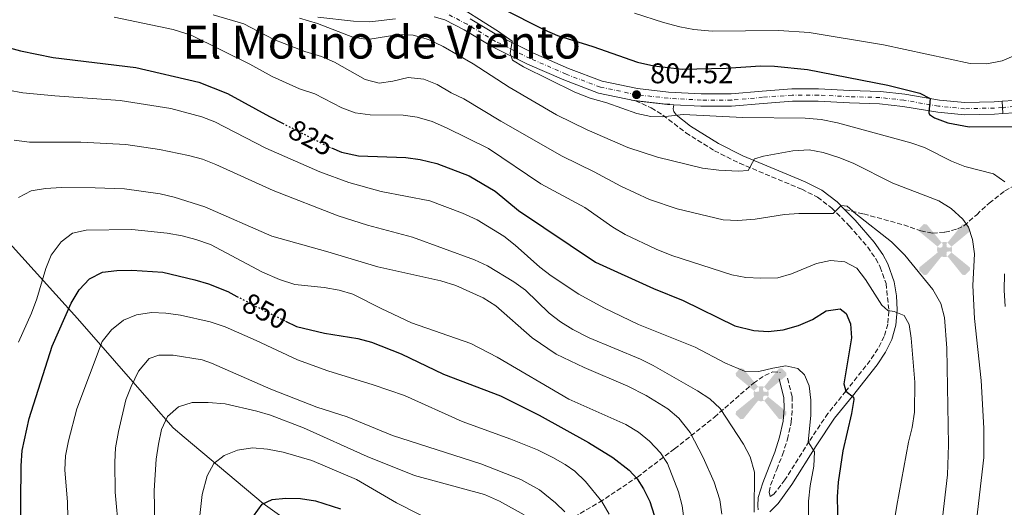
# Model space of a CAD drawing. Units: metres. Extents: x 617996 to 621457, y 4710928 to 4713300.
# Drawn here: x 619271 to 619616, y 4712841 to 4713011 of the extents above; entities that cross this region are included whole.
import ezdxf
from ezdxf.enums import TextEntityAlignment as Align

# ---------------------------------------------------------------- set-up
doc = ezdxf.new("R2010")
doc.units = ezdxf.units.M
doc.header["$MEASUREMENT"] = 0
for name, pattern in [('DGN Style 3', [2.435891, 1.739922, -0.695969]), ('DGN Style 4', [2.785615, 1.391938, -0.695969, 0.00174, -0.695969]), ('DGN Style 5', [1.217945, 0.521977, -0.695969])]:
    doc.linetypes.add(name, pattern=pattern)
for name, color, linetype, lineweight in [('Aerogenerador puntual', 7, 'Continuous', 0), ('Camino', 7, 'DGN Style 3', 0), ('Cierre de vial', 7, 'DGN Style 5', 0), ('Cota de curva de nivel directora', 7, 'Continuous', 0), ('Cota de punto acotado terreno', 7, 'Continuous', 0), ('Curva de nivel directora', 30, 'Continuous', 30), ('Curva de nivel directora no vista', 30, 'DGN Style 5', 30), ('Curva de nivel intermedia', 30, 'Continuous', 0), ('Depósito elevado (sin especificar)', 1, 'Continuous', 0), ('Eje pista pavimentada', 7, 'DGN Style 4', 0), ('Eje pista sin pavimentar', 7, 'DGN Style 4', 0), ('Límite de Concejo', 7, 'Continuous', 0), ('Línea de pista pavimentada', 7, 'Continuous', 0), ('Línea de pista sin pavimentar', 7, 'Continuous', 0), ('Margen derecho', 7, 'Continuous', 0), ('pavimentado', 23, 'Continuous', 0), ('Pista sin pavimentar', 9, 'Continuous', 0), ('Punto acotado terreno (símbolo)', 7, 'Continuous', 0), ('Senda', 7, 'DGN Style 3', 0), ('Texto de Área (paraje) menor', 7, 'Continuous', 0)]:
    doc.layers.add(name, color=color, linetype=linetype, lineweight=lineweight)
doc.styles.add('Style-Arial', font='arial.ttf')

# ---------------------------------------------------------------- blocks, each defined once
blk = doc.blocks.new('5PATER')
at = {"layer": 'Punto acotado terreno (símbolo)', "linetype": 'Continuous', "lineweight": 0}
h = blk.add_hatch(color=51, dxfattribs=at)
edge = h.paths.add_edge_path()
edge.add_ellipse((0, 0), major_axis=(-0.11, -0.111), ratio=0.999422, start_angle=0, end_angle=360)
blk = doc.blocks.new('5AEGEN')
at = {"layer": 'Depósito elevado (sin especificar)', "linetype": 'Continuous', "lineweight": 0}
h = blk.add_hatch(color=9, dxfattribs=at)
edge = h.paths.add_edge_path()
edge.add_ellipse((0, 0), major_axis=(0, -0.264), ratio=0.999964, start_angle=203.6021, end_angle=246.6856, ccw=False)
edge.add_line((-0.106, 0.242), (-0.105, 0.243))
edge.add_line((-0.105, 0.243), (-0.625, 0.878))
edge.add_line((-0.625, 0.878), (-0.73, 0.893))
edge.add_line((-0.73, 0.893), (-0.89, 0.728))
edge.add_line((-0.89, 0.728), (-0.885, 0.628))
edge.add_line((-0.885, 0.628), (-0.245, 0.103))
edge.add_line((-0.245, 0.103), (-0.242, 0.104))
h = blk.add_hatch(color=9, dxfattribs=at)
edge = h.paths.add_edge_path()
edge.add_line((0.88, 0.628), (0.89, 0.728))
edge.add_line((0.89, 0.728), (0.73, 0.893))
edge.add_line((0.73, 0.893), (0.625, 0.883))
edge.add_line((0.625, 0.883), (0.105, 0.243))
edge.add_line((0.105, 0.243), (0.105, 0.242))
edge.add_ellipse((0, 0), major_axis=(0, -0.264), ratio=0.999964, start_angle=113.556, end_angle=156.6422, ccw=False)
edge.add_line((0.242, 0.106), (0.245, 0.103))
edge.add_line((0.245, 0.103), (0.88, 0.628))
h = blk.add_hatch(color=9, dxfattribs=at)
edge = h.paths.add_edge_path()
edge.add_line((-0.065, -0.197), (-0.075, -0.092))
edge.add_line((-0.075, -0.092), (-0.095, -0.077))
edge.add_line((-0.095, -0.077), (-0.195, -0.067))
edge.add_line((-0.195, -0.067), (-0.245, -0.107))
edge.add_line((-0.245, -0.107), (-0.242, -0.106))
edge.add_ellipse((0, 0), major_axis=(0, -0.264), ratio=0.999964, start_angle=293.574, end_angle=383.5316)
edge.add_line((0.105, -0.242), (0.105, -0.242))
edge.add_line((0.105, -0.242), (0.065, -0.197))
edge.add_line((0.065, -0.197), (0.075, -0.092))
edge.add_line((0.075, -0.092), (0.095, -0.077))
edge.add_line((0.095, -0.077), (0.195, -0.062))
edge.add_line((0.195, -0.062), (0.245, -0.107))
edge.add_line((0.245, -0.107), (0.243, -0.104))
edge.add_ellipse((0, 0), major_axis=(0, -0.264), ratio=0.999964, start_angle=66.85, end_angle=113.556)
edge.add_line((0.242, 0.106), (0.245, 0.103))
edge.add_line((0.245, 0.103), (0.195, 0.063))
edge.add_line((0.195, 0.063), (0.095, 0.073))
edge.add_line((0.095, 0.073), (0.075, 0.093))
edge.add_line((0.075, 0.093), (0.065, 0.193))
edge.add_line((0.065, 0.193), (0.105, 0.243))
edge.add_line((0.105, 0.243), (0.105, 0.242))
edge.add_ellipse((0, 0), major_axis=(0, -0.264), ratio=0.999964, start_angle=156.6422, end_angle=203.6021)
edge.add_line((-0.106, 0.242), (-0.105, 0.243))
edge.add_line((-0.105, 0.243), (-0.07, 0.193))
edge.add_line((-0.07, 0.193), (-0.075, 0.093))
edge.add_line((-0.075, 0.093), (-0.095, 0.073))
edge.add_line((-0.095, 0.073), (-0.195, 0.063))
edge.add_line((-0.195, 0.063), (-0.245, 0.103))
edge.add_line((-0.245, 0.103), (-0.242, 0.104))
edge.add_ellipse((0, 0), major_axis=(0, -0.264), ratio=0.999964, start_angle=246.6856, end_angle=336.8894)
edge.add_line((-0.104, -0.243), (-0.105, -0.242))
edge.add_line((-0.105, -0.242), (-0.065, -0.197))
h = blk.add_hatch(color=9, dxfattribs=at)
edge = h.paths.add_edge_path()
edge.add_line((-0.625, -0.887), (-0.105, -0.242))
edge.add_line((-0.105, -0.242), (-0.104, -0.243))
edge.add_ellipse((0, 0), major_axis=(0, -0.264), ratio=0.999964, start_angle=293.574, end_angle=336.8894, ccw=False)
edge.add_line((-0.242, -0.106), (-0.245, -0.107))
edge.add_line((-0.245, -0.107), (-0.885, -0.627))
edge.add_line((-0.885, -0.627), (-0.89, -0.727))
edge.add_line((-0.89, -0.727), (-0.73, -0.892))
edge.add_line((-0.73, -0.892), (-0.625, -0.887))
h = blk.add_hatch(color=9, dxfattribs=at)
edge = h.paths.add_edge_path()
edge.add_line((0.625, -0.887), (0.73, -0.892))
edge.add_line((0.73, -0.892), (0.89, -0.727))
edge.add_line((0.89, -0.727), (0.885, -0.627))
edge.add_line((0.885, -0.627), (0.245, -0.107))
edge.add_line((0.245, -0.107), (0.243, -0.104))
edge.add_ellipse((0, 0), major_axis=(0, -0.264), ratio=0.999964, start_angle=23.5316, end_angle=66.8499, ccw=False)
edge.add_line((0.105, -0.242), (0.105, -0.242))
edge.add_line((0.105, -0.242), (0.625, -0.887))

msp = doc.modelspace()

# ---------------------------------------------------------------- linework, layer by layer
at = {"layer": 'Camino', "color": 7, "linetype": 'DGN Style 3', "lineweight": 0}
msp.add_polyline3d([(619486.87, 4712983.05, 804.52), (619492.38, 4712980.59, 804.52), (619496.5, 4712978.01, 804.84), (619504.53, 4712971.85, 806.17), (619514.55, 4712965.56, 807.69), (619523.36, 4712961.14, 809.38), (619545.17, 4712952.06, 813.46), (619550.7, 4712949.27, 813.97), (619555.68, 4712945.46, 814.51), (619561.83, 4712939.24, 815.68), (619568.29, 4712931.78, 816.54), (619571.11, 4712927.71, 817.16), (619572.72, 4712924.76, 817.62), (619574.72, 4712918.95, 818.51), (619575.76, 4712909.3, 820.07), (619575.32, 4712904.75, 820.74), (619574.1, 4712900.43, 821.31), (619571.86, 4712896.12, 821.94), (619569.15, 4712892, 822.78), (619560.68, 4712881.28, 825), (619554.36, 4712873.46, 827.09), (619547.79, 4712863.7, 829.92), (619539.29, 4712850.2, 832.83), (619535.35, 4712845.15, 833.91), (619534.09, 4712844.37, 834.32), (619533.73, 4712845.88, 834.36), (619534.25, 4712848.26, 834.26), (619536.38, 4712853.84, 833.94), (619538.43, 4712858.92, 833.25), (619540.14, 4712864.4, 832.42), (619541.46, 4712870.28, 831.44), (619541.86, 4712875.23, 830.8), (619541.77, 4712879.36, 830.45), (619540.05, 4712886.32, 829.92)], dxfattribs=at)
at = {"layer": 'Cierre de vial', "color": 7, "linetype": 'DGN Style 5', "lineweight": 0, "elevation": 798.53, "flags": 128}
for points in [[(619615.48, 4712982.91), (619615.61, 4712980.73)], [(619615.61, 4712980.73), (619615.74, 4712978.56)]]:
    msp.add_lwpolyline(points, dxfattribs=at)
at = {"layer": 'Curva de nivel directora', "color": 30, "linetype": 'Continuous', "lineweight": 30, "flags": 128}
for points, elevation in [([(619439.84, 4713015.52), (619454.94, 4713007.97), (619459.53, 4713005.99), (619471.85, 4713002.1), (619487.58, 4712996.61), (619493.26, 4712995.36), (619503.25, 4712994.11), (619518.66, 4712994.45), (619530.65, 4712995.29), (619535.65, 4712995.24), (619547.19, 4712994.07), (619575.37, 4712988.55), (619586.54, 4712985.7), (619590.18, 4712983.9), (619589.69, 4712978.79), (619589.98, 4712978.27), (619591.68, 4712977.07), (619596.38, 4712975.34), (619603.84, 4712973.91), (619620.86, 4712974.05)], 800), ([(619261.28, 4713003.27), (619271.14, 4713000.57), (619282.57, 4712998.29), (619311.57, 4712994.75), (619333.67, 4712989.59), (619343.71, 4712985.62), (619358.53, 4712977.55), (619363.07, 4712975.22)], 825), ([(619380.2, 4712966.53), (619383.79, 4712965.01), (619389.66, 4712963.71), (619406.29, 4712963.23), (619411.34, 4712962.45), (619417.17, 4712961.02), (619428.51, 4712956.76), (619437.59, 4712951.37), (619445.8, 4712944.59), (619472.77, 4712926.5), (619493.21, 4712917.2), (619503.52, 4712913.05), (619521.68, 4712904.2), (619528.34, 4712902.54), (619533.33, 4712902.15), (619538.7, 4712902.8), (619544.02, 4712904.23), (619548.95, 4712906.34), (619553.73, 4712909.39), (619558.61, 4712910.15), (619560.8, 4712908.51), (619562.31, 4712904.91), (619562.57, 4712899.91), (619559.93, 4712883.79), (619560.68, 4712881.28), (619563.29, 4712879.14), (619563.46, 4712878.37), (619562.66, 4712873.42), (619559.53, 4712860.37), (619557.95, 4712849.4), (619557.6, 4712844.2), (619558.07, 4712822.67)], 825), ([(619268.61, 4712795.19), (619271.03, 4712816.95), (619271.34, 4712855.03), (619271.72, 4712860.51), (619274.23, 4712871.62), (619282.21, 4712897.09), (619288.96, 4712912.11), (619291.73, 4712916.76), (619295.39, 4712920.61), (619299.94, 4712922.96), (619304.9, 4712923.61), (619310.23, 4712923.69), (619321.05, 4712922.95), (619332.28, 4712920.27), (619337.08, 4712918.85), (619343.88, 4712916.15), (619347.03, 4712914.5)], 850), ([(619364.15, 4712905.83), (619368.01, 4712903.98), (619377.83, 4712901.59), (619389.45, 4712899.78), (619394.26, 4712898.4), (619404.65, 4712894.32), (619419.54, 4712887.2), (619439.5, 4712879.62), (619453.04, 4712872.88), (619470.34, 4712863.31), (619478.88, 4712857.96), (619484.63, 4712853.52), (619487.46, 4712850.55), (619489.67, 4712847.06), (619491.83, 4712842.53), (619493.43, 4712837.79)], 850), ([(619352.9, 4712837.39), (619355.94, 4712841.62), (619359.43, 4712843.31), (619364.24, 4712843.76), (619369.33, 4712843.62), (619374.61, 4712842.81), (619383.44, 4712839.99)], 875)]:
    msp.add_lwpolyline(points, dxfattribs=dict(at, elevation=elevation))
at = {"layer": 'Curva de nivel directora no vista', "color": 30, "linetype": 'DGN Style 5', "lineweight": 30, "flags": 128}
for points, elevation in [([(619363.07, 4712975.22), (619379.19, 4712966.95), (619380.2, 4712966.53)], 825), ([(619347.03, 4712914.5), (619357.17, 4712909.2), (619364.15, 4712905.83)], 850)]:
    msp.add_lwpolyline(points, dxfattribs=dict(at, elevation=elevation))
at = {"layer": 'Curva de nivel intermedia', "color": 30, "linetype": 'Continuous', "lineweight": 0, "flags": 128}
for points, elevation in [([(619421.4, 4713018.29), (619438.78, 4713007.4), (619443.59, 4713003.95), (619442.9, 4712999.62), (619443.69, 4712997.34), (619447.61, 4712994.95), (619465.54, 4712986.04), (619470.99, 4712983.95), (619476.85, 4712982.33), (619487.27, 4712978.65), (619492.22, 4712977.53), (619496.42, 4712977.45), (619503.62, 4712978.23), (619524.52, 4712977.17), (619546.4, 4712977.03), (619551.93, 4712976.48), (619557.66, 4712975.35), (619583.44, 4712968.28), (619588.18, 4712966.69), (619597.73, 4712961.87), (619602.39, 4712960.08), (619612.39, 4712957.51), (619616.36, 4712954.69)], 805), ([(619338.68, 4713013.24), (619349.5, 4713010.09), (619360, 4713004.57), (619370.87, 4713000.34), (619376.73, 4712998.62), (619381.3, 4712996.61), (619392.09, 4712990.58), (619396.93, 4712989.24), (619401.79, 4712989.93), (619407.11, 4712991.19), (619412.62, 4712990.69), (619417.25, 4712988.8), (619422.19, 4712985.9), (619426.7, 4712983.75), (619439.6, 4712975.92), (619461.1, 4712963.69), (619472.35, 4712958.18), (619481.77, 4712953.08), (619491.81, 4712948.49), (619501.43, 4712945.19), (619517.59, 4712941.36), (619522.74, 4712941.06), (619528.78, 4712941.61), (619539.09, 4712943.24), (619544.18, 4712943.57), (619556.21, 4712943.59), (619559.02, 4712946.36), (619561.1, 4712946.17), (619564.13, 4712943.44), (619576.61, 4712933.66), (619581.27, 4712928.92), (619591.16, 4712916.89), (619593.97, 4712911.97), (619595.26, 4712907.14), (619596.01, 4712896.34), (619596.67, 4712862.42), (619596.25, 4712851.92), (619594.5, 4712836.88)], 815), ([(619486.54, 4713013.73), (619496.73, 4713010.46), (619502.43, 4713008.97), (619507.35, 4713008.09), (619513.8, 4713007.52), (619537.08, 4713007.68), (619547.72, 4713006.98), (619573.87, 4713002.7), (619604.23, 4712996.12), (619610.08, 4712995.99), (619615.4, 4712997.09), (619620.42, 4712999.16)], 795), ([(619304.07, 4713012.42), (619324.76, 4713008.11), (619331.01, 4713006.08), (619351.64, 4712995.85), (619359.42, 4712991.57), (619369.04, 4712987.26), (619374.44, 4712985.45), (619383.85, 4712980.59), (619388.56, 4712978.9), (619393.75, 4712978.09), (619405.34, 4712978.08), (619410.28, 4712977.37), (619415.49, 4712975.76), (619420.57, 4712973.59), (619435.28, 4712966.39)], 820), ([(619369.03, 4713012.03), (619375.36, 4713010.11), (619387.74, 4713005.32), (619393.02, 4713004.51), (619403.86, 4713006.28), (619408.86, 4713006.11), (619414.26, 4713004.53), (619419.36, 4713002.07), (619429.98, 4712996.04), (619442.51, 4712987.79), (619459.18, 4712978.11), (619469.92, 4712972.83), (619484.2, 4712966.65), (619494.6, 4712963.27), (619510.39, 4712959.4), (619516.09, 4712958.74), (619522.98, 4712958.41), (619526.33, 4712958.67), (619528.61, 4712962.67), (619531.75, 4712963.68), (619542, 4712965.53), (619547.74, 4712965.91), (619552.64, 4712964.95), (619558.21, 4712963.13), (619563.19, 4712961.15), (619577.15, 4712954.19), (619593.3, 4712947.95), (619597.54, 4712945.32), (619601.68, 4712941.57), (619603.61, 4712938.8), (619605.07, 4712934.42), (619605.74, 4712929.46), (619605.17, 4712918.36), (619605.75, 4712906.73), (619608.04, 4712884.97), (619609.02, 4712868.27), (619609.02, 4712858.02), (619605.85, 4712830.83)], 810), ([(619267, 4712986.75), (619271.93, 4712985.91), (619283.21, 4712984.78), (619306.12, 4712983.19), (619323.88, 4712980.4), (619334.71, 4712977.41), (619339.37, 4712975.65), (619357.16, 4712966.42), (619376.09, 4712958.21), (619386.32, 4712954.4), (619397.64, 4712951.32), (619414.7, 4712948.01), (619426.15, 4712943.67), (619431.31, 4712941.37), (619440.68, 4712935.55)], 830), ([(619268.97, 4712969.24), (619274.35, 4712968.51), (619292.29, 4712968.5), (619308.11, 4712967.69), (619319.9, 4712965.94), (619330.08, 4712963.84), (619335, 4712962.55), (619339.67, 4712960.76), (619359.76, 4712951.63), (619382.59, 4712942.72), (619392.88, 4712939.41), (619408.62, 4712935.27), (619430.42, 4712927.36), (619434.95, 4712925.23), (619444.23, 4712919.54), (619448.29, 4712916.62), (619456.63, 4712908.65), (619460.55, 4712905.55), (619464.83, 4712902.92), (619470.6, 4712899.98), (619488.64, 4712892.48), (619493.11, 4712890.23), (619508.66, 4712881.36), (619512.87, 4712878.58), (619516.54, 4712875.19), (619524.68, 4712862.72), (619527.11, 4712858.28), (619528.6, 4712852.9), (619528.5, 4712838.82)], 835), ([(619435.28, 4712966.39), (619453.63, 4712953.95), (619469.14, 4712945.69), (619478.89, 4712938.77), (619483.18, 4712936.21), (619494.05, 4712930.99), (619499.6, 4712928.8), (619520.67, 4712922.03), (619525.59, 4712921.13), (619530.82, 4712920.84), (619536.74, 4712921.04), (619541.52, 4712922.43), (619550.31, 4712926.03), (619555.21, 4712927.02), (619560.24, 4712926.6), (619564.46, 4712924.37), (619567.53, 4712920.45), (619573.29, 4712911.45), (619575.39, 4712909.59), (619577.52, 4712909.22), (619581.04, 4712907.74), (619582.8, 4712904.64), (619583.49, 4712899.86), (619584.78, 4712884.44), (619584.74, 4712873.85), (619583.87, 4712868.57), (619582.57, 4712863.34), (619578.49, 4712841.12), (619575.86, 4712824.94)], 820), ([(619270.44, 4712949.16), (619274.95, 4712951.54), (619279.96, 4712952.28), (619285.57, 4712952.66), (619297.35, 4712952.58), (619307.58, 4712952.21), (619320.18, 4712950.47), (619325.03, 4712949.25), (619335.8, 4712945.86), (619359.31, 4712935.56), (619379, 4712930.11), (619396.51, 4712924.82), (619418.54, 4712919.93), (619423.79, 4712918.28), (619433.48, 4712913.96), (619437.87, 4712911.16), (619450.64, 4712899.94), (619459.05, 4712894.18), (619468.85, 4712889.55), (619484.16, 4712882.97), (619490.57, 4712879.79), (619498.19, 4712875.04), (619502.09, 4712871.83), (619506.08, 4712866.74), (619510.54, 4712858.05), (619514.48, 4712849.34), (619516.47, 4712843.11), (619517.16, 4712838.14)], 840), ([(619270.49, 4712898.46), (619275.02, 4712908.59), (619276.88, 4712913.62), (619280.02, 4712924.24), (619281.87, 4712928.89), (619285.46, 4712933.59), (619289.44, 4712936.61), (619294.23, 4712937.74), (619310.19, 4712937.93), (619322.64, 4712936.69), (619327.87, 4712935.76), (619332.7, 4712934.49), (619337.85, 4712932.72), (619355.99, 4712922.96), (619361.95, 4712920.44), (619367.37, 4712918.69), (619377.69, 4712917.6), (619382.95, 4712916.66), (619387.77, 4712915.32), (619397.65, 4712910.19), (619408.27, 4712905.27), (619429.16, 4712897.97), (619438.35, 4712893.18), (619463.46, 4712878.49), (619483.48, 4712869.63), (619487.87, 4712866.94), (619491.74, 4712863.77), (619495.59, 4712859.67), (619498.04, 4712855.95), (619501.96, 4712845.95), (619503.19, 4712841.02), (619503.94, 4712835.83)], 845), ([(619440.68, 4712935.55), (619444.64, 4712932.49), (619453.32, 4712924.71), (619457.3, 4712921.69), (619466.98, 4712915.3), (619475.73, 4712910.47), (619487.94, 4712904.64), (619507.82, 4712896.68), (619518.41, 4712891.02), (619525.06, 4712888.29), (619530.06, 4712888.16), (619534.97, 4712889.38), (619539.59, 4712890.09), (619543.78, 4712889.24), (619546.14, 4712887), (619547.75, 4712883.09), (619548.3, 4712878.12), (619548.35, 4712872.77), (619547.36, 4712863.5), (619549.68, 4712859.98), (619549.4, 4712855), (619548.1, 4712848.02), (619547.55, 4712842.75), (619547.39, 4712826.96)], 830), ([(619616.25, 4712922.41), (619616.16, 4712916.62), (619616.52, 4712910.91)], 805), ([(619287.72, 4712836.91), (619287.62, 4712842.34), (619286.73, 4712853.63), (619286.9, 4712858.63), (619287.98, 4712863.8), (619290.93, 4712875.02), (619299.86, 4712898.69), (619303.08, 4712902.82), (619307.24, 4712906.12), (619311.88, 4712907.98), (619317.09, 4712908.85), (619322.09, 4712908.65), (619327.22, 4712907.96), (619337.68, 4712905.62), (619342.9, 4712903.78), (619353.83, 4712899.08), (619368.26, 4712892.21), (619378.96, 4712888.42), (619394.82, 4712883.47), (619405.79, 4712879.69), (619426.08, 4712870.65), (619443.15, 4712864.44), (619452.48, 4712860.67), (619457.87, 4712858.06), (619462.19, 4712855.54), (619465.53, 4712853.24), (619469.3, 4712849.63), (619475.05, 4712842.56), (619477.67, 4712838.13)], 855), ([(619305.69, 4712831.8), (619304.41, 4712845.9), (619304.23, 4712856.42), (619304.52, 4712861.41), (619305.51, 4712867.09), (619308.13, 4712878.28), (619309.92, 4712882.95), (619312.5, 4712888.27), (619316.34, 4712892.66), (619319.68, 4712893.91), (619324.68, 4712893.88), (619334.87, 4712892.21), (619338.2, 4712891.09), (619359.01, 4712881.93), (619375.11, 4712875.66), (619385.69, 4712872.24), (619401.59, 4712865.71), (619432.59, 4712855.76), (619446.64, 4712850.34), (619453.2, 4712846.64), (619458.84, 4712842.09), (619462.06, 4712838.95)], 860), ([(619318.35, 4712828.46), (619318.1, 4712846.48), (619318.75, 4712857.39), (619319.58, 4712862.64), (619320.63, 4712867.8), (619322.72, 4712872.33), (619326.6, 4712875.8), (619331.39, 4712877.23), (619336.98, 4712877.34), (619342.96, 4712876.81), (619354.05, 4712874.3), (619358.85, 4712872.89), (619370.36, 4712868.45), (619392.78, 4712858.39), (619409.39, 4712851.64), (619433.94, 4712845.04), (619439.11, 4712842.69), (619447.83, 4712837.85)], 865), ([(619331.73, 4712816.4), (619334.85, 4712845.06), (619336.6, 4712851.52), (619339.01, 4712855.95), (619342.6, 4712858.76), (619347.24, 4712860.61), (619352.58, 4712861.34), (619357.77, 4712860.94), (619363.25, 4712859.83), (619373.34, 4712856.9), (619388.97, 4712850.29), (619403.01, 4712842.09), (619418.01, 4712834.51)], 870)]:
    msp.add_lwpolyline(points, dxfattribs=dict(at, elevation=elevation))
at = {"layer": 'Eje pista pavimentada', "color": 7, "linetype": 'DGN Style 4', "lineweight": 0}
msp.add_polyline3d([(619619.67, 4712981.01, 798.05), (619615.61, 4712980.73, 798.53)], dxfattribs=at)
at = {"layer": 'Eje pista sin pavimentar', "color": 7, "linetype": 'DGN Style 4', "lineweight": 0}
msp.add_polyline3d([(619615.61, 4712980.73, 798.53), (619612.7, 4712980.53, 798.87), (619602.3, 4712980.27, 799.35), (619593.15, 4712981.18, 799.86), (619580.98, 4712983.27, 800.43), (619572.58, 4712984.2, 800.97), (619561.97, 4712984.49, 801.66), (619551.03, 4712985.07, 802.36), (619541.82, 4712985.06, 802.93), (619531.45, 4712984.28, 803.47), (619520.47, 4712983.32, 803.88), (619509.84, 4712983.31, 804.14), (619498.26, 4712983.97, 804.36), (619487.21, 4712985.2, 804.52), (619474.53, 4712987.87, 804.8), (619462.49, 4712992.37, 804.84), (619449.93, 4712997.92, 804.99), (619437.79, 4713003.86, 805.15), (619427.81, 4713009.88, 805.44), (619420.82, 4713013.53, 805.79)], dxfattribs=at)
at = {"layer": 'Límite de Concejo', "color": 7, "linetype": 'Continuous', "lineweight": 0}
msp.add_polyline3d([(619197.31, 4713014.55, 819.62), (619220.36, 4712987.41, 828.21), (619228.7, 4712977.48, 831.23), (619248.76, 4712953.59, 835.71), (619291.1, 4712906.68, 851.35), (619317.05, 4712877.06, 862.78), (619324.66, 4712868.38, 865.79), (619328.57, 4712865.09, 866.93), (619356.24, 4712841.86, 874.98), (619406.41, 4712806, 881.91), (619415.37, 4712802.21, 878.65), (619408.66, 4712784.82, 881.03), (619393.56, 4712752.69, 882.18), (619375.01, 4712721.9, 881.18), (619363.64, 4712705, 880.38), (619337.67, 4712666.41, 876.54), (619306.8, 4712627.29, 875.91), (619286.21, 4712606.02, 875.48), (619284.8, 4712604.57, 875.47), (619270.36, 4712587.01, 875.32), (619267.11, 4712583.06, 875.89), (619255.9, 4712569.41, 879.6), (619245.4, 4712566.65, 884.79)], dxfattribs=at)
at = {"layer": 'Línea de pista pavimentada', "color": 7, "linetype": 'Continuous', "lineweight": 0}
for points in [[(619615.48, 4712982.91, 798.53), (619619.51, 4712983.18, 798.05)], [(619635.9, 4712980.29, 796.24), (619633.78, 4712980, 796.42), (619619.84, 4712978.84, 798.05), (619615.74, 4712978.56, 798.53)]]:
    msp.add_polyline3d(points, dxfattribs=at)
at = {"layer": 'Línea de pista sin pavimentar', "color": 7, "linetype": 'Continuous', "lineweight": 0, "extrusion": (0.021496, 0.065077, 0.997649), "elevation": 320825.19, "flags": 128}
msp.add_lwpolyline([(889980.6, -4658431.42), (889982.78, -4658430.83), (889993.81, -4658428.5)], dxfattribs=at)
at = {"layer": 'Línea de pista sin pavimentar', "color": 7, "linetype": 'Continuous', "lineweight": 0}
for points in [[(619402.71, 4713011.78, 806.9), (619393.65, 4713010.75, 807.89), (619387.98, 4713010.98, 808.23), (619375.48, 4713012.43, 809.37)], [(619486.87, 4712983.05, 804.52), (619473.93, 4712985.77, 804.8), (619461.67, 4712990.36, 804.84), (619449.01, 4712995.94, 804.99), (619436.75, 4713001.95, 805.15), (619426.75, 4713007.98, 805.44), (619420.03, 4713011.48, 805.79), (619416.3, 4713012.48, 805.98)], [(619428.88, 4713011.78, 805.44), (619438.84, 4713005.78, 805.15), (619450.85, 4712999.89, 804.99), (619463.31, 4712994.39, 804.84), (619475.14, 4712989.96, 804.8), (619487.56, 4712987.36, 804.52), (619498.44, 4712986.14, 804.36), (619509.91, 4712985.49, 804.14), (619520.38, 4712985.5, 803.88), (619531.27, 4712986.45, 803.47), (619541.74, 4712987.24, 802.93), (619551.09, 4712987.24, 802.36), (619562.06, 4712986.67, 801.66)], [(619562.06, 4712986.67, 801.66), (619572.73, 4712986.37, 800.97), (619581.28, 4712985.43, 800.43), (619593.45, 4712983.34, 799.86), (619602.38, 4712982.45, 799.35), (619612.6, 4712982.71, 798.87), (619615.48, 4712982.91, 798.53)], [(619615.74, 4712978.56, 798.53), (619612.8, 4712978.36, 798.87), (619602.22, 4712978.09, 799.35), (619592.86, 4712979.02, 799.86), (619580.67, 4712981.11, 800.43), (619572.43, 4712982.03, 800.97), (619561.88, 4712982.32, 801.66), (619550.98, 4712982.89, 802.36), (619541.9, 4712982.88, 802.93), (619531.62, 4712982.11, 803.47), (619520.57, 4712981.14, 803.88), (619509.78, 4712981.14, 804.14), (619500.33, 4712981.67, 804.32)]]:
    msp.add_polyline3d(points, dxfattribs=at)
at = {"layer": 'Margen derecho', "color": 7, "linetype": 'Continuous', "lineweight": 0}
for points in [[(619500.33, 4712981.67, 804.32), (619500.12, 4712980.19, 804.55), (619500.27, 4712979.27, 804.68), (619501.15, 4712978.1, 805.15), (619506.17, 4712974.2, 806.17), (619515.95, 4712968.06, 807.69), (619524.55, 4712963.74, 809.38), (619542.75, 4712956.21, 812.9), (619546.37, 4712954.66, 813.46), (619552.23, 4712951.7, 813.97), (619557.58, 4712947.62, 814.51), (619560.2, 4712944.96, 814.99)], [(619560.2, 4712944.96, 814.99), (619563.94, 4712941.18, 815.68), (619570.55, 4712933.53, 816.54), (619573.55, 4712929.21, 817.16), (619575.35, 4712925.92, 817.62), (619577.54, 4712919.58, 818.51), (619578.37, 4712914.67, 819.25), (619578.64, 4712909.75, 820.01), (619578.17, 4712904.38, 820.72), (619576.78, 4712899.37, 821.31), (619574.51, 4712894.95, 821.89), (619571.64, 4712890.53, 822.74), (619562.91, 4712879.49, 825), (619556.67, 4712871.76, 827.09), (619550.19, 4712862.13, 829.92), (619541.64, 4712848.55, 832.83), (619536.93, 4712841.88, 834.19), (619533.95, 4712838.94, 835.14)], [(619529.92, 4712839.62, 835.05), (619529.73, 4712841.02, 834.95), (619529.9, 4712843.97, 834.67), (619531.5, 4712849.08, 834.26), (619533.71, 4712854.88, 833.94), (619535.73, 4712859.88, 833.25), (619537.37, 4712865.14, 832.42), (619538.62, 4712870.71, 831.44), (619538.99, 4712875.31, 830.8), (619538.91, 4712878.98, 830.45), (619537.27, 4712885.63, 829.92)]]:
    msp.add_polyline3d(points, dxfattribs=at)
at = {"layer": 'pavimentado', "color": 23, "linetype": 'Continuous', "lineweight": 0}
msp.add_polyline3d([(619619.84, 4712978.84, 798.05), (619615.74, 4712978.56, 798.53), (619615.48, 4712982.91, 798.53), (619619.51, 4712983.18, 798.05)], dxfattribs=at)
at = {"layer": 'Pista sin pavimentar', "color": 9, "linetype": 'Continuous', "lineweight": 0}
for points in [[(619402.71, 4713011.78, 806.9), (619393.65, 4713010.75, 807.89), (619387.98, 4713010.98, 808.23), (619375.48, 4713012.43, 809.37)], [(619428.88, 4713011.78, 805.44), (619438.84, 4713005.78, 805.15), (619450.85, 4712999.89, 804.99), (619463.31, 4712994.39, 804.84), (619475.14, 4712989.96, 804.8), (619487.56, 4712987.36, 804.52), (619498.44, 4712986.14, 804.36), (619509.91, 4712985.49, 804.14), (619520.38, 4712985.5, 803.88), (619531.27, 4712986.45, 803.47), (619541.74, 4712987.24, 802.93), (619551.09, 4712987.24, 802.36), (619562.06, 4712986.67, 801.66), (619572.73, 4712986.37, 800.97), (619581.28, 4712985.43, 800.43), (619593.45, 4712983.34, 799.86), (619602.38, 4712982.45, 799.35), (619612.6, 4712982.71, 798.87), (619615.48, 4712982.91, 798.53), (619615.74, 4712978.56, 798.53), (619612.8, 4712978.36, 798.87), (619602.22, 4712978.09, 799.35), (619592.86, 4712979.02, 799.86), (619580.67, 4712981.11, 800.43), (619572.43, 4712982.03, 800.97), (619561.88, 4712982.32, 801.66), (619550.98, 4712982.89, 802.36), (619541.9, 4712982.88, 802.93), (619531.62, 4712982.11, 803.47), (619520.57, 4712981.14, 803.88), (619509.78, 4712981.14, 804.14), (619500.33, 4712981.67, 804.32), (619498.08, 4712981.8, 804.36), (619486.87, 4712983.05, 804.52), (619473.93, 4712985.77, 804.8), (619461.67, 4712990.36, 804.84), (619449.01, 4712995.94, 804.99), (619436.75, 4713001.95, 805.15), (619426.75, 4713007.98, 805.44), (619420.03, 4713011.48, 805.79), (619416.3, 4713012.48, 805.98)]]:
    msp.add_polyline3d(points, dxfattribs=at)
at = {"layer": 'Senda', "color": 7, "linetype": 'DGN Style 3', "lineweight": 0}
for points in [[(619560.2, 4712944.96, 814.99), (619566.86, 4712943.38, 814.36), (619580.93, 4712939.54, 812.33), (619586.91, 4712937.47, 811.73), (619591.05, 4712936.68, 811.57), (619595.38, 4712936.97, 811.57), (619599.75, 4712938.12, 811.35), (619602.06, 4712939.25, 810.65), (619606.52, 4712943.13, 808.78), (619610.92, 4712947.2, 807.41), (619616.38, 4712951.48, 805.67), (619620.16, 4712953.56, 804.3), (619624.09, 4712954.49, 803.26), (619635.43, 4712954.68, 800.78), (619640.03, 4712954.46, 799.86), (619651.92, 4712952.9, 797.16)], [(619439.27, 4712822.47, 869.43), (619442.01, 4712824.59, 868.98), (619445.59, 4712826.52, 868.19), (619453, 4712829.87, 866.35), (619459.07, 4712833.53, 862.35), (619474.26, 4712842.33, 855.06), (619487.54, 4712851.16, 850), (619500.56, 4712861.07, 843.1), (619514.54, 4712872.15, 835.94), (619528.19, 4712884.08, 830.85), (619532.19, 4712886.8, 830.12), (619535.06, 4712888.07, 829.99), (619537.59, 4712887.81, 829.99)]]:
    msp.add_polyline3d(points, dxfattribs=at)

# ---------------------------------------------------------------- block references
at = {"layer": 'Aerogenerador puntual', "color": 7, "linetype": 'Continuous', "lineweight": 0, "xscale": 10, "yscale": 10, "zscale": 10}
for p in [(619595.26, 4712930.93), (619530.92, 4712880.36)]:
    msp.add_blockref('5AEGEN', p, dxfattribs=at)
at = {"layer": 'Punto acotado terreno (símbolo)', "color": 7, "linetype": 'Continuous', "lineweight": 0, "xscale": 10, "yscale": 10, "zscale": 10}
msp.add_blockref('5PATER', (619487.21, 4712985.2, 804.52), dxfattribs=at)

# ---------------------------------------------------------------- texts
at = {"layer": 'Cota de curva de nivel directora', "color": 7, "linetype": 'Continuous', "lineweight": 0, "style": 'Style-Arial'}
for s, rotation, p in [('825', 332.8501, (619373.05, 4712970.11, 825)), ('850', 332.3775, (619356.92, 4712909.33, 850))]:
    msp.add_text(s, height=7, rotation=rotation, dxfattribs=at).set_placement(p, align=Align.MIDDLE_CENTER)
at = {"layer": 'Cota de punto acotado terreno', "color": 7, "linetype": 'Continuous', "lineweight": 0, "style": 'Style-Arial'}
msp.add_text('804.52', height=7, dxfattribs=at).set_placement((619491.98, 4712989.2, 804.52))
at = {"layer": 'Texto de Área (paraje) menor', "color": 7, "linetype": 'Continuous', "lineweight": 0, "style": 'Style-Arial'}
msp.add_text('El Molino de Viento', height=11.5, dxfattribs=at).set_placement((619397.81, 4713003.62, 815.59), align=Align.MIDDLE_CENTER)

doc.saveas('drawing.dxf')
